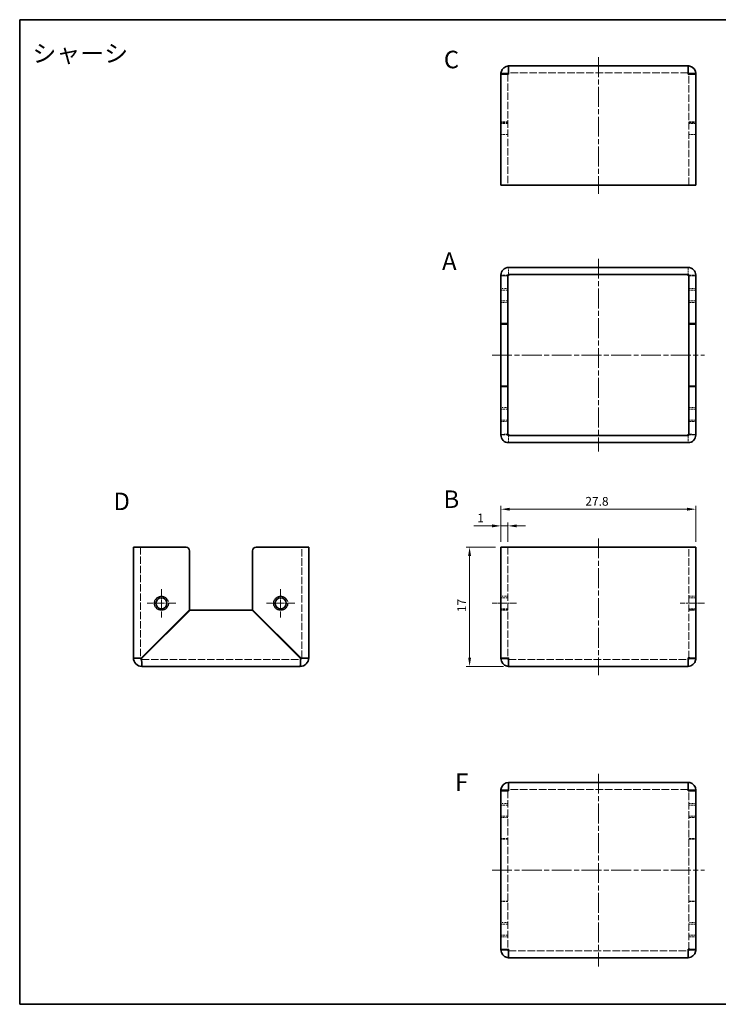
# Model space of a CAD drawing. Units: millimetres. Extents: x 7 to 614, y 4 to 145.
# Drawn here: x 418 to 518, y 4 to 145 of the extents above; entities that cross this region are included whole.
import ezdxf

# ---------------------------------------------------------------- set-up
doc = ezdxf.new("R2010")
doc.units = ezdxf.units.MM
doc.header["$LTSCALE"] = 0.5
for name, pattern in [('ACAD_ISO02W100', [15, 12, -3]), ('CHAIN', [0.35429999999999995, 0.2362, -0.0295, 0.0591, -0.0295]), ('DASHED', [0.2067, 0.1654, -0.0413])]:
    doc.linetypes.add(name, pattern=pattern)
doc.layers.get('Defpoints').update_dxf_attribs({"lineweight": 25})
for name, color, linetype, lineweight in [('Border (ISO)', 7, 'Continuous', 35), ('Center Mark (ISO)', 131, 'Continuous', 18), ('Centerline (ISO)', 131, 'Continuous', 18), ('Dimension (ISO)', 7, 'Continuous', 18), ('Hidden (ISO)', 7, 'DASHED', 18), ('Hidden Narrow (ISO)', 7, 'DASHED', 18), ('Symbol (ISO)', 7, 'Continuous', 18), ('Visible (ISO)', 7, 'Continuous', 35), ('Visible Narrow (ISO)', 7, 'Continuous', 25)]:
    doc.layers.add(name, color=color, linetype=linetype, lineweight=lineweight)
doc.styles.add('Note Text (TK)', font='txt')
doc.dimstyles.new('Default - Method 1b (TK)', dxfattribs={"dimscale": 0.5, "dimtxt": 2.5, "dimasz": 2.5, "dimexe": 1, "dimexo": 1.499999999999999, "dimgap": 1, "dimtad": 1, "dimtoh": 1, "dimrnd": 1e-08, "dimdsep": 46, "dimtxsty": 'Note Text (TK)', "dimcen": 0.09, "dimdle": 5, "dimclrd": 100, "dimclre": 100, "dimclrt": 7, "dimadec": 1, "dimazin": 1, "dimtfac": 1, "dimtmove": 0, "dimatfit": 3, "dimfxl": 1, "dimtolj": 1, "dimlwd": -1, "dimlwe": -1, "dimarcsym": 0})

# ---------------------------------------------------------------- blocks, each defined once
blk = doc.blocks.new('図面枠 tk図枠')
at = {"layer": 'Border (ISO)'}
for p, q in [((14.49999999999999, 289), (405.4999999999999, 289)), ((14.49999999999999, 289), (14.50000000000001, 8.000000000000007)), ((405.4999999999999, 289), (405.4999999999999, 8.000000000000007)), ((14.50000000000001, 8.000000000000007), (405.4999999999999, 8.000000000000007))]:
    blk.add_line(p, q, dxfattribs=at)
blk = doc.blocks.new('*D32')
at = {"layer": 'Defpoints', "color": 0}
for p in [(487.8706547929339, 72.26832280176768), (486.8706547929339, 69.22196126803541), (487.8706547929339, 69.22196126803541)]:
    blk.add_point(p, dxfattribs=at)
at = {"layer": 'Dimension (ISO)', "color": 100}
for p, q in [((485.6206547929339, 72.26832280176768), (482.9942343327793, 72.26832280176768)), ((486.8706547929339, 69.97196126803541), (486.8706547929339, 72.76832280176768)), ((487.8706547929339, 72.26832280176768), (486.8706547929339, 72.26832280176768)), ((487.8706547929339, 69.97196126803541), (487.8706547929339, 72.76832280176768)), ((489.1206547929339, 72.26832280176768), (490.3706547929338, 72.26832280176768))]:
    blk.add_line(p, q, dxfattribs=at)
for points in [[(485.6206547929339, 72.476656135101), (485.6206547929339, 72.05998946843435), (486.8706547929339, 72.26832280176768)], [(489.1206547929339, 72.476656135101), (489.1206547929339, 72.05998946843435), (487.8706547929339, 72.26832280176768)]]:
    blk.add_solid(points, dxfattribs=at)
at = {"layer": 'Dimension (ISO)', "color": 7, "insert": (483.4942343327793, 73.39332280176768), "char_height": 1.25, "attachment_point": 4, "style": 'Note Text (TK)'}
blk.add_mtext('\\A1;1', dxfattribs=at)
blk = doc.blocks.new('*D33')
at = {"layer": 'Defpoints', "color": 0}
for p in [(514.6706547929339, 74.64738773356792), (486.8706547929339, 69.22196126803541), (514.6706547929339, 69.22196126803541)]:
    blk.add_point(p, dxfattribs=at)
at = {"layer": 'Dimension (ISO)', "color": 100}
for p, q in [((486.8706547929339, 69.97196126803541), (486.8706547929339, 75.14738773356792)), ((488.1206547929338, 74.64738773356792), (513.4206547929339, 74.64738773356792)), ((514.6706547929339, 69.97196126803541), (514.6706547929339, 75.14738773356792))]:
    blk.add_line(p, q, dxfattribs=at)
for points in [[(488.1206547929338, 74.85572106690125), (488.1206547929338, 74.4390544002346), (486.8706547929339, 74.64738773356792)], [(513.4206547929339, 74.85572106690125), (513.4206547929339, 74.4390544002346), (514.6706547929339, 74.64738773356792)]]:
    blk.add_solid(points, dxfattribs=at)
at = {"layer": 'Dimension (ISO)', "color": 7, "insert": (498.9105402577055, 75.77238773356792), "char_height": 1.25, "attachment_point": 4, "style": 'Note Text (TK)'}
blk.add_mtext('\\A1;27.8', dxfattribs=at)
blk = doc.blocks.new('*D34')
at = {"layer": 'Defpoints', "color": 0}
for p in [(486.8706547929339, 69.22196126803541), (482.4089498117145, 52.22196126803542), (487.9706547929338, 52.22196126803542)]:
    blk.add_point(p, dxfattribs=at)
at = {"layer": 'Dimension (ISO)', "color": 100}
for p, q in [((486.1206547929339, 69.22196126803541), (481.9089498117145, 69.22196126803541)), ((482.4089498117145, 67.97196126803541), (482.4089498117145, 53.47196126803542)), ((487.2206547929338, 52.22196126803542), (481.9089498117145, 52.22196126803542))]:
    blk.add_line(p, q, dxfattribs=at)
for points in [[(482.2006164783813, 67.97196126803541), (482.6172831450478, 67.97196126803541), (482.4089498117145, 69.22196126803541)], [(482.2006164783813, 53.47196126803542), (482.6172831450478, 53.47196126803542), (482.4089498117145, 52.22196126803542)]]:
    blk.add_solid(points, dxfattribs=at)
at = {"layer": 'Dimension (ISO)', "color": 7, "insert": (481.2839498117146, 59.96556922258086), "char_height": 1.25, "attachment_point": 4, "rotation": 90, "style": 'Note Text (TK)'}
blk.add_mtext('\\A1;17', dxfattribs=at)

msp = doc.modelspace()

# ---------------------------------------------------------------- linework, layer by layer
at = {"layer": 'Center Mark (ISO)', "linetype": 'CHAIN', "ltscale": 9.038460731506348}
for p, q in [((438.4654549948672, 63.25546126803542), (438.4654549948672, 59.18846126803542)), ((455.4654549948672, 63.25546126803542), (455.4654549948672, 59.18846126803542)), ((440.4989549948672, 61.22196126803542), (436.4319549948673, 61.22196126803542)), ((457.4989549948672, 61.22196126803542), (453.4319549948673, 61.22196126803542))]:
    msp.add_line(p, q, dxfattribs=at)
at = {"layer": 'Centerline (ISO)', "linetype": 'CHAIN', "ltscale": 23.99096870422363}
for p, q in [((500.7706547929544, 139.1555974164275), (500.7706547929544, 119.6555974164282)), ((500.7706547929439, 110.3936965282923), (500.7706547929439, 82.89369652829227)), ((485.6206547929439, 96.6436965282896), (515.9206547929438, 96.64369652828967)), ((500.7706547929339, 70.47196126803541), (500.7706547929339, 50.97196126803542)), ((500.7706547929228, 36.90052649809021), (500.7706547929228, 9.40052649809021)), ((485.6206547929229, 23.15052649809019), (515.9206547929228, 23.15052649809018))]:
    msp.add_line(p, q, dxfattribs=at)
at = {"layer": 'Centerline (ISO)', "linetype": 'CHAIN', "ltscale": 7.778351783752441}
for p, q in [((489.1206547929339, 61.22196126803541), (485.6206547929339, 61.22196126803541)), ((515.9206547929338, 61.22196126803541), (512.4206547929339, 61.22196126803541))]:
    msp.add_line(p, q, dxfattribs=at)
at = {"layer": 'Hidden (ISO)', "ltscale": 12.7634973526001}
for p, q in [((487.8706547929543, 136.734886738309), (487.8706547929545, 120.9055974164276)), ((513.6706547929545, 120.9055974164276), (513.6706547929543, 136.734886738309)), ((487.8706547929339, 69.22196126803541), (487.8706547929339, 53.39267194615407)), ((513.6706547929338, 53.39267194615407), (513.6706547929338, 69.22196126803541))]:
    msp.add_line(p, q, dxfattribs=at)
at = {"layer": 'Hidden (ISO)', "ltscale": 13.03694629669189}
for p, q in [((513.5706547929544, 136.9055974164275), (487.9706547929544, 136.9055974164275)), ((487.9706547929338, 53.22196126803541), (513.570654792934, 53.22196126803541)), ((513.5706547929228, 34.65052649809022), (487.9706547929229, 34.65052649809022)), ((487.9706547929228, 11.65052649809022), (513.5706547929228, 11.6505264980902))]:
    msp.add_line(p, q, dxfattribs=at)
at = {"layer": 'Hidden (ISO)', "ltscale": 3.809293270111083}
for p, q in [((487.8706547929544, 129.9055974164235), (486.8706547929544, 129.9055974164235)), ((487.8706547929543, 129.8348867383048), (486.8706547929543, 129.8348867383048)), ((487.8706547929544, 129.6890974164259), (486.8706547929544, 129.6890974164259)), ((513.6706547929545, 129.9055974164235), (514.6706547929545, 129.9055974164235)), ((513.6706547929545, 129.8348867383049), (514.6706547929545, 129.8348867383049)), ((514.6706547929545, 129.6890974164259), (513.6706547929545, 129.6890974164259)), ((487.8706547929544, 128.1220974164259), (486.8706547929544, 128.1220974164259)), ((514.6706547929545, 128.1220974164259), (513.6706547929545, 128.1220974164259)), ((487.8706547929438, 108.0436965282875), (486.8706547929439, 108.0436965282875)), ((487.8706547929438, 107.9729858501689), (486.8706547929439, 107.9729858501689)), ((513.6706547929438, 108.0436965282876), (514.6706547929438, 108.0436965282876)), ((513.6706547929438, 107.9729858501689), (514.6706547929438, 107.9729858501689)), ((487.8706547929438, 105.9271965282899), (486.8706547929439, 105.9271965282899)), ((514.6706547929438, 105.9271965282899), (513.6706547929438, 105.9271965282899)), ((487.8706547929438, 104.3601965282899), (486.8706547929439, 104.3601965282899)), ((514.6706547929438, 104.3601965282899), (513.6706547929438, 104.3601965282899)), ((513.6706547929338, 104.1436965282899), (514.6706547929339, 104.1436965282899)), ((487.8706547929438, 88.92719652828993), (486.8706547929439, 88.92719652828993)), ((514.6706547929438, 88.92719652828993), (513.6706547929438, 88.92719652828993)), ((487.8706547929438, 87.3601965282899), (486.8706547929439, 87.3601965282899)), ((514.6706547929438, 87.3601965282899), (513.6706547929438, 87.3601965282899)), ((513.6706547929438, 87.14369652828992), (514.6706547929438, 87.14369652828992)), ((487.8706547929438, 85.31440720640622), (486.8706547929439, 85.31440720640622)), ((487.8706547929438, 85.24369652828761), (486.8706547929439, 85.24369652828761)), ((513.6706547929438, 85.31440720640622), (514.6706547929438, 85.31440720640622)), ((513.6706547929438, 85.2436965282876), (514.6706547929438, 85.2436965282876)), ((487.8706547929339, 62.00546126803542), (486.8706547929339, 62.00546126803542)), ((514.6706547929339, 62.00546126803542), (513.6706547929338, 62.00546126803542)), ((487.8706547929339, 60.43846126803542), (486.8706547929339, 60.43846126803542)), ((514.6706547929339, 60.43846126803542), (513.6706547929338, 60.43846126803542)), ((487.8706547929339, 60.29267194615407), (486.8706547929339, 60.29267194615407)), ((487.8706547929339, 60.22196126803541), (486.8706547929339, 60.22196126803541)), ((513.6706547929338, 60.29267194615407), (514.6706547929339, 60.29267194615407)), ((513.6706547929338, 60.22196126803542), (514.6706547929339, 60.22196126803542)), ((487.8706547929229, 32.43402649809254), (486.8706547929228, 32.43402649809254)), ((514.6706547929228, 32.43402649809254), (513.6706547929228, 32.43402649809254)), ((487.8706547929229, 30.86702649809254), (486.8706547929228, 30.86702649809254)), ((514.6706547929228, 30.86702649809254), (513.6706547929228, 30.86702649809254)), ((513.6706547929338, 30.65052649809255), (514.6706547929339, 30.65052649809255)), ((487.8706547929229, 27.65052649809224), (486.8706547929228, 27.65052649809224)), ((487.8706547929229, 27.57981581997358), (486.8706547929228, 27.57981581997358)), ((513.6706547929228, 27.65052649809226), (514.6706547929228, 27.65052649809226)), ((513.6706547929228, 27.57981581997359), (514.6706547929228, 27.57981581997359)), ((487.8706547929229, 18.72123717621095), (486.8706547929228, 18.72123717621095)), ((487.8706547929229, 18.65052649809232), (486.8706547929228, 18.65052649809232)), ((513.6706547929228, 18.72123717621082), (514.6706547929228, 18.72123717621082)), ((513.6706547929228, 18.65052649809219), (514.6706547929228, 18.65052649809219)), ((487.8706547929229, 15.43402649809251), (486.8706547929228, 15.43402649809251)), ((514.6706547929228, 15.43402649809251), (513.6706547929228, 15.43402649809251)), ((487.8706547929229, 13.86702649809252), (486.8706547929228, 13.86702649809252)), ((514.6706547929228, 13.86702649809251), (513.6706547929228, 13.86702649809251)), ((513.6706547929228, 13.65052649809252), (514.6706547929228, 13.65052649809252))]:
    msp.add_line(p, q, dxfattribs=at)
at = {"layer": 'Hidden (ISO)', "ltscale": 12.73988056182861}
for p, q in [((435.4654549948675, 69.22196126803541), (435.4654549948675, 53.42196126803542)), ((458.4654549948676, 53.42196126803542), (458.4654549948676, 69.22196126803541))]:
    msp.add_line(p, q, dxfattribs=at)
at = {"layer": 'Hidden (ISO)', "ltscale": 12.8632001876831}
msp.add_line((435.6654549948676, 53.22196126803541), (458.2654549948675, 53.22196126803541), dxfattribs=at)
at = {"layer": 'Hidden (ISO)', "ltscale": 12.89654159545898}
for p, q in [((487.8706547929229, 34.47981581997153), (487.8706547929229, 11.82123717620884)), ((513.6706547929228, 11.82123717620883), (513.6706547929228, 34.47981581997153))]:
    msp.add_line(p, q, dxfattribs=at)
at = {"layer": 'Hidden (ISO)', "ltscale": 0.1054700911045074}
for centre, radius, start, end in [((435.665454994868, 53.42196126803546), 0.2000000000004154, 180, 187.9392179173943), ((458.2654549948677, 53.42196126803541), 0.1999999999999224, 352.0607820826012, 0), ((435.6654549948676, 53.42196126803543), 0.2000000000000118, 262.0607820826058, 270), ((458.2654549948675, 53.42196126803543), 0.2000000000000192, 270, 277.9392179173974)]:
    msp.add_arc(centre, radius, start, end, dxfattribs=at)
at = {"layer": 'Hidden (ISO)', "ltscale": 3.809293031692504}
for points in [[(487.9706547929439, 108.1436965282876), (487.9706547929439, 108.4770298616209), (487.9706547929439, 108.8103631949542), (487.9706547929439, 109.1436965282876)], [(513.5706547929439, 109.1436965282876), (513.5706547929439, 108.8103631949542), (513.5706547929439, 108.4770298616209), (513.5706547929439, 108.1436965282876)], [(487.9706547929439, 84.1436965282876), (487.9706547929439, 84.47702986162093), (487.9706547929439, 84.81036319495428), (487.9706547929439, 85.1436965282876)], [(513.5706547929439, 85.1436965282876), (513.5706547929439, 84.81036319495428), (513.5706547929439, 84.47702986162093), (513.5706547929439, 84.1436965282876)], [(435.4654549948675, 53.42196126803542), (435.1321216615342, 53.42196126803542), (434.7987883282009, 53.42196126803542), (434.4654549948676, 53.42196126803542)], [(459.4654549948676, 53.42196126803542), (459.1321216615343, 53.42196126803542), (458.7987883282009, 53.42196126803542), (458.4654549948675, 53.42196126803542)], [(435.6654549948676, 52.22196126803541), (435.6654549948676, 52.55529460136875), (435.6654549948676, 52.88862793470208), (435.6654549948676, 53.22196126803541)], [(458.2654549948675, 53.22196126803542), (458.2654549948675, 52.88862793470208), (458.2654549948675, 52.55529460136875), (458.2654549948675, 52.22196126803542)]]:
    msp.add_open_spline(points, degree=3, dxfattribs=at)
at = {"layer": 'Hidden (ISO)', "ltscale": 6.557179450988769}
for points, knots in [([(487.9706547929439, 107.9436965282872), (487.4693240201438, 107.9521946142135), (486.9946929678124, 107.9606927001399), (486.8933598351814, 107.9691907860663), (486.878275429219, 107.9704558074338), (486.870654792944, 107.9717208288013), (486.870654792944, 107.9729858501689)], [0, 0, 0, 0, 1.36726574400016, 1.36726574400016, 1.36726574400016, 1.570796326794897, 1.570796326794897, 1.570796326794897, 1.570796326794897]), ([(514.6706547929438, 107.9729858501689), (514.6706547929438, 107.9644877642425), (514.283978744345, 107.955989678316), (513.7929959137006, 107.9474915923898), (513.7199084235024, 107.9462265710222), (513.645282673302, 107.9449615496547), (513.5706547929439, 107.9436965282872)], [0, 0, 0, 0, 1.36726574400016, 1.36726574400016, 1.36726574400016, 1.570796326794897, 1.570796326794897, 1.570796326794897, 1.570796326794897]), ([(486.870654792944, 85.31440720640622), (486.870654792944, 85.32290529233236), (487.2573308415429, 85.3314033782585), (487.7483136721871, 85.33990146418473), (487.8214011623854, 85.34116648555224), (487.8960269125857, 85.34243150691977), (487.9706547929439, 85.34369652828724)], [0, 0, 0, 0, 1.367265744000145, 1.367265744000145, 1.367265744000145, 1.570796326794897, 1.570796326794897, 1.570796326794897, 1.570796326794897]), ([(513.5706547929439, 85.34369652828724), (514.071985565744, 85.33519844236099), (514.5466166180754, 85.32670035643481), (514.6479497507064, 85.31820227050866), (514.6630341566687, 85.31693724914118), (514.6706547929438, 85.31567222777372), (514.6706547929438, 85.31440720640622)], [0, 0, 0, 0, 1.36726574400016, 1.36726574400016, 1.36726574400016, 1.570796326794897, 1.570796326794897, 1.570796326794897, 1.570796326794897])]:
    msp.add_open_spline(points, degree=3, knots=knots, dxfattribs=at)
at = {"layer": 'Hidden (ISO)', "ltscale": 0.604075312614441}
for points in [[(435.4654549948675, 53.42196126803542), (435.4654549948675, 53.41219816074164), (435.5130951173078, 53.40243505344785), (435.5654549948677, 53.39267194615407)], [(458.4654549948675, 53.42196126803542), (458.4654549948675, 53.41219816074164), (458.4178148724274, 53.40243505344785), (458.3654549948675, 53.39267194615407)], [(435.6654549948676, 53.22196126803541), (435.6556918875738, 53.22196126803542), (435.64592878028, 53.26960139047559), (435.6361656729862, 53.32196126803542)], [(458.2654549948675, 53.22196126803541), (458.2752181021612, 53.22196126803541), (458.2849812094551, 53.26960139047558), (458.2947443167489, 53.32196126803542)]]:
    msp.add_open_spline(points, degree=3, dxfattribs=at)
at = {"layer": 'Hidden Narrow (ISO)'}
for p, q in [((486.8706547929339, 106.1436965282899), (487.8706547929339, 106.1436965282899)), ((514.6706547929339, 106.1436965282899), (513.6706547929338, 106.1436965282899)), ((487.8706547929339, 104.1436965282899), (486.8706547929339, 104.1436965282899)), ((486.870654792944, 89.14369652828994), (487.8706547929439, 89.14369652828994)), ((514.6706547929438, 89.14369652828994), (513.6706547929438, 89.14369652828994)), ((487.8706547929439, 87.14369652828992), (486.870654792944, 87.14369652828992)), ((486.8706547929339, 62.22196126803542), (487.8706547929339, 62.22196126803542)), ((514.6706547929339, 62.22196126803542), (513.6706547929338, 62.22196126803542)), ((487.8706547929339, 60.22196126803542), (486.8706547929339, 60.22196126803542)), ((513.6706547929338, 60.22196126803542), (514.6706547929339, 60.22196126803542)), ((486.8706547929339, 32.65052649809255), (487.8706547929339, 32.65052649809255)), ((514.6706547929339, 32.65052649809255), (513.6706547929338, 32.65052649809255)), ((487.8706547929339, 30.65052649809255), (486.8706547929339, 30.65052649809255)), ((486.8706547929228, 15.65052649809252), (487.8706547929229, 15.65052649809252)), ((514.6706547929228, 15.65052649809252), (513.6706547929228, 15.65052649809252)), ((487.8706547929229, 13.65052649809252), (486.8706547929228, 13.65052649809252))]:
    msp.add_line(p, q, dxfattribs=at)
at = {"layer": 'Visible (ISO)'}
for p, q in [((487.9706547929544, 136.7055974164282), (487.9706547929544, 137.9055974164276)), ((487.9706547929544, 137.9055974164275), (513.5706547929544, 137.9055974164275)), ((513.5706547929544, 137.9055974164275), (513.5706547929544, 136.7055974164282)), ((487.8706547929544, 136.8055974164275), (486.8706547929544, 136.8055974164275)), ((486.8706547929544, 136.8055974164275), (486.8706547929544, 136.7348867383089)), ((486.8706547929544, 120.9055974164276), (486.8706547929543, 136.734886738309)), ((487.8706547929543, 136.734886738309), (486.8706547929543, 136.734886738309)), ((487.8706547929544, 136.8055974164275), (487.8706547929544, 136.7348867383089)), ((513.6706547929545, 136.8055974164276), (513.6706547929545, 136.7348867383089)), ((513.6706547929545, 136.8055974164276), (514.6706547929545, 136.8055974164276)), ((513.6706547929543, 136.734886738309), (514.6706547929543, 136.734886738309)), ((514.6706547929545, 136.7348867383089), (514.6706547929545, 136.8055974164276)), ((514.6706547929543, 136.734886738309), (514.6706547929546, 120.9055974164276)), ((486.8706547929544, 120.9055974164276), (487.9706547929544, 120.9055974164283)), ((513.5706547929544, 120.9055974164283), (487.9706547929544, 120.9055974164283)), ((513.5706547929544, 120.9055974164283), (514.6706547929546, 120.9055974164276)), ((513.5706547929439, 109.1436965282923), (487.9706547929439, 109.1436965282923)), ((486.870654792944, 108.0436965282922), (486.870654792944, 101.6436965282922)), ((487.870654792944, 101.6436965282922), (487.870654792944, 108.0436965282922)), ((487.9706547929439, 108.1436965282876), (487.9706547929439, 107.9436965282875)), ((513.5706547929439, 108.1436965282923), (487.9706547929439, 108.1436965282923)), ((513.5706547929439, 107.9436965282875), (513.5706547929439, 108.1436965282876)), ((513.6706547929439, 101.6436965282924), (513.6706547929439, 108.0436965282923)), ((514.6706547929439, 101.6436965282924), (514.6706547929439, 108.0436965282923)), ((486.8706547929439, 101.143696528292), (486.8706547929439, 101.6436965282922)), ((487.8706547929438, 101.6436965282922), (487.8706547929438, 101.143696528292)), ((513.6706547929438, 101.1436965282922), (513.6706547929438, 101.6436965282923)), ((514.6706547929438, 101.6436965282923), (514.6706547929438, 101.1436965282922)), ((486.870654792944, 101.1436965282921), (487.8706547929439, 101.1436965282921)), ((486.8706547929439, 101.1436965282895), (486.8706547929439, 101.0729858501709)), ((486.8706547929439, 101.0729858501709), (486.8706547929439, 92.21440720640825)), ((487.8706547929438, 101.0729858501709), (486.8706547929439, 101.0729858501709)), ((487.8706547929438, 101.1436965282895), (487.8706547929438, 101.0729858501709)), ((487.8706547929438, 101.0729858501709), (487.8706547929438, 92.21440720640825)), ((513.6706547929439, 101.1436965282922), (514.6706547929439, 101.1436965282922)), ((513.6706547929438, 101.1436965282896), (513.6706547929438, 101.072985850171)), ((513.6706547929438, 92.21440720640825), (513.6706547929438, 101.072985850171)), ((513.6706547929438, 101.072985850171), (514.6706547929438, 101.072985850171)), ((514.6706547929438, 101.072985850171), (514.6706547929438, 101.1436965282896)), ((514.6706547929438, 92.21440720640825), (514.6706547929438, 101.072985850171)), ((486.8706547929439, 92.21440720640825), (486.8706547929439, 92.14369652828962)), ((487.8706547929438, 92.21440720640825), (486.8706547929439, 92.21440720640825)), ((486.8706547929439, 91.64369652829227), (486.8706547929439, 92.14369652829212)), ((487.8706547929438, 92.14369652829212), (486.8706547929439, 92.14369652829212)), ((486.870654792944, 91.64369652829227), (486.8706547929439, 85.24369652829228)), ((487.8706547929438, 92.14369652828962), (487.8706547929438, 92.21440720640825)), ((487.8706547929438, 92.14369652829212), (487.8706547929438, 91.64369652829227)), ((487.8706547929439, 91.64369652829227), (487.8706547929438, 85.24369652829228)), ((513.6706547929438, 92.14369652828958), (513.6706547929438, 92.21440720640825)), ((513.6706547929438, 92.21440720640825), (514.6706547929438, 92.21440720640825)), ((514.6706547929438, 92.1436965282921), (513.6706547929438, 92.1436965282921)), ((513.6706547929438, 91.64369652829225), (513.6706547929438, 92.1436965282921)), ((513.6706547929438, 91.64369652829227), (513.6706547929438, 85.24369652829228)), ((514.6706547929438, 92.14369652828962), (514.6706547929438, 92.21440720640825)), ((514.6706547929438, 92.14369652829212), (514.6706547929438, 91.64369652829227)), ((514.6706547929438, 85.24369652829228), (514.6706547929438, 91.64369652829227)), ((487.9706547929439, 85.34369652828757), (487.9706547929439, 85.1436965282876)), ((487.9706547929439, 85.14369652829225), (513.5706547929439, 85.14369652829225)), ((513.5706547929439, 85.1436965282876), (513.5706547929439, 85.34369652828757)), ((487.9706547929439, 84.14369652829227), (513.5706547929439, 84.14369652829227)), ((435.5654549948673, 69.22196126803541), (434.4654549948677, 69.22196126803541)), ((434.4654549948676, 53.42196126803543), (434.4654549948676, 69.22196126803541)), ((435.5654549948673, 69.22196126803541), (441.9654549948673, 69.22196126803543)), ((451.9654549948673, 69.22196126803543), (458.3654549948673, 69.22196126803541)), ((459.4654549948676, 69.22196126803541), (458.3654549948672, 69.22196126803541)), ((459.4654549948676, 69.22196126803541), (459.4654549948676, 53.42196126803542)), ((486.8706547929339, 53.39267194615407), (486.8706547929339, 69.22196126803541)), ((487.9706547929338, 69.22196126803541), (486.8706547929339, 69.22196126803541)), ((487.9706547929338, 69.22196126803541), (513.570654792934, 69.22196126803541)), ((514.6706547929339, 69.22196126803541), (513.570654792934, 69.22196126803541)), ((514.6706547929339, 69.22196126803541), (514.6706547929339, 53.39267194615407)), ((442.4654549948673, 68.72196126803541), (442.4654549948673, 60.29267194615414)), ((451.4654549948672, 60.29267194615407), (451.4654549948672, 68.72196126803543)), ((442.4654549948673, 60.29267194615414), (435.5654549948673, 53.39267194615407)), ((435.6361656729859, 53.32196126803543), (442.536165672986, 60.22196126803542)), ((442.536165672986, 60.22196126803542), (451.3947443167486, 60.22196126803541)), ((451.3947443167486, 60.22196126803541), (458.2947443167486, 53.32196126803542)), ((458.3654549948672, 53.39267194615407), (451.4654549948672, 60.29267194615407)), ((487.8706547929339, 53.39267194615407), (486.8706547929339, 53.39267194615407)), ((486.8706547929339, 53.39267194615407), (486.8706547929339, 53.32196126803542)), ((487.8706547929339, 53.32196126803542), (487.8706547929339, 53.39267194615407)), ((487.9706547929338, 52.22196126803542), (487.9706547929338, 53.42196126803543)), ((513.570654792934, 53.42196126803543), (513.570654792934, 52.22196126803542)), ((513.6706547929338, 53.39267194615407), (514.6706547929339, 53.39267194615407)), ((513.6706547929338, 53.32196126803542), (513.6706547929338, 53.39267194615407)), ((514.6706547929339, 53.32196126803542), (514.6706547929339, 53.39267194615407)), ((458.2654549948675, 52.22196126803542), (435.6654549948676, 52.22196126803542)), ((487.8706547929339, 53.32196126803542), (486.8706547929339, 53.32196126803542)), ((513.570654792934, 52.22196126803542), (487.9706547929338, 52.22196126803542)), ((513.6706547929338, 53.32196126803542), (514.6706547929339, 53.32196126803542)), ((487.9706547929229, 34.45052649808985), (487.9706547929229, 35.65052649809021)), ((487.9706547929229, 35.65052649809021), (513.5706547929228, 35.65052649809021)), ((513.5706547929228, 35.6505264980902), (513.5706547929228, 34.45052649808985)), ((487.8706547929229, 34.55052649809019), (486.8706547929228, 34.55052649809018)), ((486.8706547929228, 34.55052649809018), (486.8706547929228, 34.47981581997157)), ((487.8706547929229, 34.47981581997153), (486.8706547929228, 34.47981581997153)), ((486.8706547929228, 11.82123717620885), (486.8706547929228, 34.47981581997153)), ((487.8706547929229, 34.55052649809019), (487.8706547929229, 34.47981581997157)), ((513.6706547929228, 34.55052649809019), (513.6706547929228, 34.47981581997157)), ((513.6706547929228, 34.55052649809019), (514.6706547929228, 34.55052649809019)), ((513.6706547929228, 34.47981581997153), (514.6706547929228, 34.47981581997153)), ((514.6706547929228, 34.47981581997157), (514.6706547929228, 34.55052649809019)), ((514.6706547929228, 34.47981581997153), (514.6706547929228, 11.82123717620883)), ((486.8706547929227, 11.82123717620889), (486.8706547929227, 11.75052649809029)), ((487.8706547929229, 11.82123717620885), (486.8706547929228, 11.82123717620885)), ((487.8706547929227, 11.75052649809029), (486.8706547929227, 11.75052649809029)), ((487.8706547929227, 11.75052649809029), (487.8706547929227, 11.82123717620889)), ((487.9706547929228, 10.65052649809021), (487.9706547929228, 11.85052649808985)), ((513.5706547929228, 11.85052649808985), (513.5706547929228, 10.65052649809021)), ((513.6706547929228, 11.75052649809015), (513.6706547929228, 11.82123717620887)), ((513.6706547929228, 11.82123717620883), (514.6706547929228, 11.82123717620883)), ((513.6706547929228, 11.75052649809015), (514.6706547929228, 11.75052649809015)), ((514.6706547929228, 11.75052649809015), (514.6706547929228, 11.82123717620887)), ((513.5706547929228, 10.6505264980902), (487.9706547929228, 10.65052649809022))]:
    msp.add_line(p, q, dxfattribs=at)
for centre in [(438.4654549948672, 61.22196126803542), (455.4654549948672, 61.22196126803542)]:
    msp.add_circle(centre, 0.7835000000000001, dxfattribs=at)
for centre, radius, start, end in [((487.9706547929439, 108.0436965282922), 1.099999999999918, 90, 180), ((513.5706547929439, 108.0436965282923), 1.100000000000058, 0, 90), ((487.9706547929439, 108.0436965282922), 0.099999999999918, 90, 180), ((513.5706547929439, 108.0436965282924), 0.1000000000000556, 0, 90.00000000000978), ((487.9706547929439, 85.24369652829228), 1.099999999999994, 180, 270), ((487.9706547929439, 85.24369652829228), 0.0999999999999957, 180, 270), ((513.5706547929439, 85.24369652829228), 1.099999999999996, 270, 0), ((513.5706547929439, 85.24369652829228), 0.0999999999999934, 269.9999999999902, 0), ((441.9654549948673, 68.72196126803543), 0.4999999999999983, 0, 90), ((451.9654549948673, 68.72196126803543), 0.5000000000000016, 90, 180), ((435.6654549948676, 53.42196126803542), 1.200000000000002, 180, 270), ((435.6654549948676, 53.42196126803542), 0.2000000000000025, 187.939217917398, 262.0607820826058), ((458.2654549948675, 53.42196126803542), 1.199999999999998, 270, 0), ((458.2654549948675, 53.42196126803542), 0.2000000000000026, 277.9392179173974, 352.0607820826017)]:
    msp.add_arc(centre, radius, start, end, dxfattribs=at)
for points, knots in [([(487.9706547929543, 137.9055974164275), (487.4693240201543, 137.9055974164275), (486.9946929678229, 137.5189213678286), (486.8933598351919, 137.0279385371844), (486.8782754292295, 136.9548510469859), (486.8706547929544, 136.8802252967856), (486.8706547929544, 136.8055974164275)], [0, 0, 0, 0, 1.36726574400016, 1.36726574400016, 1.36726574400016, 1.570796326794897, 1.570796326794897, 1.570796326794897, 1.570796326794897]), ([(514.6706547929543, 136.8055974164276), (514.6706547929543, 137.3069281892276), (514.2839787443554, 137.781559241559), (513.7929959137111, 137.8828923741901), (513.7199084235128, 137.8979767801524), (513.6452826733125, 137.9055974164276), (513.5706547929544, 137.9055974164275)], [0, 0, 0, 0, 1.36726574400016, 1.36726574400016, 1.36726574400016, 1.570796326794897, 1.570796326794897, 1.570796326794897, 1.570796326794897]), ([(486.8706547929543, 136.734886738309), (486.8706547929544, 136.726388652383), (487.2573308415534, 136.717890566457), (487.7483136721976, 136.7093924805308), (487.8214011623959, 136.7081274591632), (487.8960269125963, 136.7068624377958), (487.9706547929543, 136.7055974164282)], [0, 0, 0, 0, 1.367265744000158, 1.367265744000158, 1.367265744000158, 1.570796326794872, 1.570796326794872, 1.570796326794872, 1.570796326794872]), ([(513.5706547929544, 136.7055974164282), (514.0719855657543, 136.7140955023545), (514.5466166180859, 136.7225935882806), (514.6479497507169, 136.7310916742066), (514.6630341566791, 136.732356695574), (514.6706547929543, 136.7336217169415), (514.6706547929543, 136.734886738309)], [0, 0, 0, 0, 1.367265744000163, 1.367265744000163, 1.367265744000163, 1.570796326794897, 1.570796326794897, 1.570796326794897, 1.570796326794897]), ([(435.5654549948673, 53.39267194615407), (435.0641242220673, 53.40117003208035), (434.589493169736, 53.40966811800662), (434.488160037105, 53.41816620393291), (434.4730756311427, 53.41943122530041), (434.4654549948676, 53.42069624666791), (434.4654549948676, 53.42196126803542)], [0, 0, 0, 0, 1.367265744000158, 1.367265744000158, 1.367265744000158, 1.570796326794872, 1.570796326794872, 1.570796326794872, 1.570796326794872]), ([(459.4654549948676, 53.42196126803542), (459.4654549948674, 53.41346318210914), (459.0787789462684, 53.40496509618286), (458.5877961156241, 53.39646701025657), (458.5147086254256, 53.39520198888908), (458.4400828752253, 53.39393696752157), (458.3654549948672, 53.39267194615407)], [0, 0, 0, 0, 1.367265744000163, 1.367265744000163, 1.367265744000163, 1.570796326794897, 1.570796326794897, 1.570796326794897, 1.570796326794897]), ([(487.9706547929338, 53.42196126803542), (487.4693240201337, 53.41346318210914), (486.9946929678024, 53.40496509618286), (486.8933598351713, 53.39646701025657), (486.878275429209, 53.39520198888908), (486.8706547929339, 53.39393696752157), (486.8706547929339, 53.39267194615407)], [0, 0, 0, 0, 1.367265744000163, 1.367265744000163, 1.367265744000163, 1.570796326794897, 1.570796326794897, 1.570796326794897, 1.570796326794897]), ([(514.6706547929339, 53.39267194615406), (514.6706547929339, 53.40117003208034), (514.283978744335, 53.40966811800662), (513.7929959136906, 53.41816620393291), (513.7199084234923, 53.4194312253004), (513.645282673292, 53.42069624666791), (513.570654792934, 53.42196126803541)], [0, 0, 0, 0, 1.367265744000131, 1.367265744000131, 1.367265744000131, 1.570796326794897, 1.570796326794897, 1.570796326794897, 1.570796326794897]), ([(435.6654549948676, 52.22196126803542), (435.6569569089411, 52.22196126803543), (435.6484588230148, 52.60863731663434), (435.6399607370883, 53.09962014727863), (435.6386957157209, 53.17270763747704), (435.6374306943534, 53.24733338767737), (435.636165672986, 53.32196126803544)], [0, 0, 0, 0, 1.36726574400016, 1.36726574400016, 1.36726574400016, 1.570796326794897, 1.570796326794897, 1.570796326794897, 1.570796326794897]), ([(458.2947443167486, 53.32196126803542), (458.2862462308224, 52.82063049523536), (458.2777481448961, 52.34599944290401), (458.26925005897, 52.24466631027288), (458.2679850376026, 52.22958190431059), (458.266720016235, 52.22196126803543), (458.2654549948675, 52.22196126803543)], [0, 0, 0, 0, 1.367265744000145, 1.367265744000145, 1.367265744000145, 1.570796326794897, 1.570796326794897, 1.570796326794897, 1.570796326794897]), ([(486.8706547929339, 53.32196126803542), (486.8706547929339, 52.82063049523536), (487.2573308415328, 52.34599944290401), (487.748313672177, 52.24466631027288), (487.8214011623755, 52.22958190431059), (487.8960269125758, 52.22196126803543), (487.9706547929338, 52.22196126803543)], [0, 0, 0, 0, 1.367265744000145, 1.367265744000145, 1.367265744000145, 1.570796326794897, 1.570796326794897, 1.570796326794897, 1.570796326794897]), ([(513.570654792934, 52.22196126803542), (514.0719855657339, 52.22196126803543), (514.5466166180653, 52.60863731663434), (514.6479497506963, 53.09962014727861), (514.6630341566588, 53.17270763747703), (514.6706547929339, 53.24733338767735), (514.6706547929339, 53.32196126803543)], [0, 0, 0, 0, 1.36726574400016, 1.36726574400016, 1.36726574400016, 1.570796326794897, 1.570796326794897, 1.570796326794897, 1.570796326794897]), ([(487.9706547929228, 35.65052649809021), (487.4693240201227, 35.65052649809019), (486.9946929677915, 35.26385044949126), (486.8933598351603, 34.77286761884698), (486.8782754291981, 34.69978012864856), (486.8706547929228, 34.62515437844824), (486.8706547929228, 34.55052649809017)], [0, 0, 0, 0, 1.367265744000163, 1.367265744000163, 1.367265744000163, 1.570796326794897, 1.570796326794897, 1.570796326794897, 1.570796326794897]), ([(514.6706547929228, 34.55052649809019), (514.6706547929228, 35.05185727089025), (514.283978744324, 35.5264883232216), (513.7929959136796, 35.62782145585275), (513.7199084234812, 35.64290586181505), (513.6452826732809, 35.65052649809021), (513.5706547929228, 35.65052649809021)], [0, 0, 0, 0, 1.367265744000131, 1.367265744000131, 1.367265744000131, 1.570796326794897, 1.570796326794897, 1.570796326794897, 1.570796326794897]), ([(486.8706547929228, 34.47981581997153), (486.8706547929228, 34.4713177340451), (487.2573308415217, 34.46281964811868), (487.748313672166, 34.45432156219237), (487.8214011623645, 34.45305654082486), (487.8960269125649, 34.45179151945735), (487.9706547929229, 34.45052649808985)], [0, 0, 0, 0, 1.367265744000145, 1.367265744000145, 1.367265744000145, 1.570796326794897, 1.570796326794897, 1.570796326794897, 1.570796326794897]), ([(513.5706547929228, 34.45052649808985), (514.0719855657228, 34.45902458401614), (514.5466166180541, 34.46752266994252), (514.6479497506854, 34.47602075586895), (514.6630341566477, 34.47728577723648), (514.6706547929228, 34.47855079860401), (514.6706547929228, 34.47981581997153)], [0, 0, 0, 0, 1.36726574400016, 1.36726574400016, 1.36726574400016, 1.570796326794897, 1.570796326794897, 1.570796326794897, 1.570796326794897]), ([(487.9706547929228, 11.85052649808985), (487.4693240201227, 11.84202841216358), (486.9946929677915, 11.83353032623742), (486.8933598351603, 11.82503224031129), (486.8782754291981, 11.82376721894381), (486.8706547929228, 11.82250219757633), (486.8706547929228, 11.82123717620885)], [0, 0, 0, 0, 1.36726574400016, 1.36726574400016, 1.36726574400016, 1.570796326794897, 1.570796326794897, 1.570796326794897, 1.570796326794897]), ([(486.8706547929228, 11.75052649809027), (486.8706547929228, 11.24919572529017), (487.2573308415217, 10.7745646729588), (487.748313672166, 10.67323154032767), (487.8214011623645, 10.65814713436538), (487.8960269125649, 10.65052649809022), (487.9706547929229, 10.65052649809022)], [0, 0, 0, 0, 1.367265744000158, 1.367265744000158, 1.367265744000158, 1.570796326794872, 1.570796326794872, 1.570796326794872, 1.570796326794872]), ([(514.6706547929228, 11.82123717620883), (514.6706547929228, 11.82973526213496), (514.283978744324, 11.8382333480611), (513.7929959136796, 11.84673143398735), (513.7199084234812, 11.84799645535485), (513.6452826732809, 11.84926147672235), (513.5706547929228, 11.85052649808985)], [0, 0, 0, 0, 1.36726574400016, 1.36726574400016, 1.36726574400016, 1.570796326794897, 1.570796326794897, 1.570796326794897, 1.570796326794897]), ([(513.5706547929228, 10.6505264980902), (514.0719855657228, 10.6505264980902), (514.5466166180541, 11.03720254668909), (514.6479497506853, 11.52818537733335), (514.6630341566477, 11.60127286753176), (514.6706547929227, 11.67589861773209), (514.6706547929227, 11.75052649809015)], [0, 0, 0, 0, 1.367265744000163, 1.367265744000163, 1.367265744000163, 1.570796326794897, 1.570796326794897, 1.570796326794897, 1.570796326794897])]:
    msp.add_open_spline(points, degree=3, knots=knots, dxfattribs=at)
for points in [[(487.9706547929543, 136.9055974164275), (487.9182949153945, 136.9055974164275), (487.8706547929544, 136.8579572939874), (487.8706547929544, 136.8055974164276)], [(487.9706547929543, 136.7055974164276), (487.9182949153944, 136.7153605237215), (487.8706547929544, 136.7251236310152), (487.8706547929544, 136.734886738309)], [(513.5706547929544, 136.9055974164275), (513.6230146705143, 136.9055974164276), (513.6706547929543, 136.8579572939874), (513.6706547929543, 136.8055974164276)], [(513.5706547929544, 136.7055974164276), (513.6230146705143, 136.7153605237215), (513.6706547929543, 136.7251236310152), (513.6706547929543, 136.734886738309)], [(487.9706547929439, 107.9436965282875), (487.918294915384, 107.9534596355813), (487.8706547929439, 107.9632227428751), (487.8706547929439, 107.9729858501689)], [(513.5706547929439, 107.9436965282875), (513.6230146705035, 107.9534596355813), (513.6706547929438, 107.9632227428751), (513.6706547929438, 107.9729858501689)], [(487.9706547929439, 85.34369652828757), (487.918294915384, 85.33393342099377), (487.8706547929439, 85.3241703137), (487.8706547929439, 85.31440720640622)], [(513.5706547929439, 85.34369652828757), (513.6230146705038, 85.33393342099377), (513.6706547929438, 85.3241703137), (513.6706547929438, 85.31440720640622)], [(487.9706547929338, 53.42196126803542), (487.918294915374, 53.41219816074164), (487.8706547929339, 53.40243505344785), (487.8706547929339, 53.39267194615407)], [(513.570654792934, 53.42196126803542), (513.6230146704936, 53.41219816074164), (513.6706547929338, 53.40243505344785), (513.6706547929338, 53.39267194615407)], [(487.9706547929338, 53.22196126803541), (487.918294915374, 53.22196126803541), (487.8706547929339, 53.26960139047558), (487.8706547929339, 53.32196126803542)], [(513.570654792934, 53.22196126803541), (513.6230146704936, 53.22196126803541), (513.6706547929338, 53.26960139047558), (513.6706547929338, 53.32196126803542)], [(487.9706547929229, 34.65052649809022), (487.9182949153631, 34.6505264980902), (487.8706547929228, 34.60288637565003), (487.8706547929228, 34.55052649809019)], [(487.9706547929229, 34.45052649809015), (487.9182949153631, 34.46028960538394), (487.8706547929228, 34.47005271267773), (487.8706547929228, 34.47981581997153)], [(513.5706547929228, 34.65052649809022), (513.6230146704827, 34.65052649809021), (513.6706547929227, 34.60288637565004), (513.6706547929227, 34.5505264980902)], [(513.5706547929228, 34.45052649809015), (513.6230146704827, 34.46028960538394), (513.6706547929228, 34.47005271267773), (513.6706547929228, 34.47981581997153)], [(487.9706547929229, 11.85052649809015), (487.9182949153631, 11.84076339079637), (487.8706547929228, 11.83100028350261), (487.8706547929228, 11.82123717620885)], [(487.9706547929229, 11.65052649809022), (487.9182949153629, 11.65052649809022), (487.8706547929228, 11.69816662053043), (487.8706547929228, 11.7505264980903)], [(513.5706547929228, 11.85052649809015), (513.6230146704827, 11.84076339079637), (513.6706547929227, 11.8310002835026), (513.6706547929227, 11.82123717620883)], [(513.5706547929228, 11.6505264980902), (513.6230146704827, 11.6505264980902), (513.6706547929227, 11.69816662053034), (513.6706547929227, 11.75052649809014)]]:
    msp.add_open_spline(points, degree=3, dxfattribs=at)
at = {"layer": 'Visible Narrow (ISO)', "linetype": 'ACAD_ISO02W100'}
for centre in [(438.4654549948672, 61.22196126803542), (455.4654549948672, 61.22196126803542)]:
    msp.add_circle(centre, 1, dxfattribs=at)

# ---------------------------------------------------------------- block references
at = {"xscale": 0.5, "yscale": 0.5, "zscale": 0.5}
msp.add_blockref('図面枠 tk図枠', (411.000000138075, 1.267765128e-07), dxfattribs=at)

# ---------------------------------------------------------------- texts
at = {"layer": 'Symbol (ISO)', "color": 7, "char_height": 2.5, "attachment_point": 4, "line_spacing_factor": 1.5, "style": 'Note Text (TK)'}
for s, insert, width in [('{\\fＭＳ Ｐゴシック|b0|i0;\\H2.5000;シャーシ}', (420.0628550958402, 139.685779200738), 15.28155132874289), ('{\\fArial|b1|i0;\\H2.5000;A}', (478.4815780227941, 110.0382743237802), 2.5673697348609), ('{\\fArial|b1|i0;\\H2.5000;B}', (478.6881288148627, 76.07363658785938), 2.5673697348609), ('{\\fArial|b1|i0;\\H2.5000;D}', (431.6189315447105, 75.76277658625465), 2.5673697348609)]:
    msp.add_mtext(s, dxfattribs=dict(at, insert=insert, width=width))
for s, insert in [('{\\fArial|b1|i0;\\H2.5000;C}', (478.7351590258436, 138.8189316661409)), ('{\\fArial|b1|i0;\\H2.5000;F}', (480.3328151483174, 35.68899496472451))]:
    msp.add_mtext(s, dxfattribs=dict(at, insert=insert))

# ---------------------------------------------------------------- dimensions: what is measured, and where the dimension line sits
at = {"layer": 'Dimension (ISO)', "color": 100}
for base, p2, override, picture, middle in [((514.6706547929339, 74.64738773356792), (514.6706547929339, 69.22196126803541), {"dimtoh": 0, "dimdec": 2, "dimtp": 0, "dimtm": 0, "dimtdec": 2, "dimtofl": 0, "dimatfit": 1}, '*D33', (500.3700573031601, 74.64738773356792)), ((487.8706547929339, 72.26832280176768), (487.8706547929339, 69.22196126803541), {"dimtoh": 0, "dimdec": 2, "dimtp": 0, "dimtm": 0, "dimtdec": 2, "dimtofl": 1, "dimatfit": 1}, '*D32', (483.682444560052, 72.26832280176768))]:
    dim = msp.add_linear_dim(base=base, p1=(486.8706547929339, 69.22196126803541), p2=p2, dimstyle='Default - Method 1b (TK)', override=override, dxfattribs=at)
    dim.commit()
    dim.dimension.update_dxf_attribs({"geometry": picture, "text_midpoint": middle, "dimtype": 160})
dim = msp.add_linear_dim(base=(482.4089498117145, 52.22196126803542), p1=(486.8706547929339, 69.22196126803541), p2=(487.9706547929338, 52.22196126803542), angle=90, dimstyle='Default - Method 1b (TK)', override={"dimtoh": 0, "dimdec": 2, "dimtp": 0, "dimtm": 0, "dimtdec": 2, "dimtofl": 0, "dimatfit": 1}, dxfattribs=at)
dim.commit()
dim.dimension.update_dxf_attribs({"geometry": '*D34', "text_midpoint": (482.4089498117145, 60.72196126803541), "dimtype": 160})

doc.saveas('drawing.dxf')
